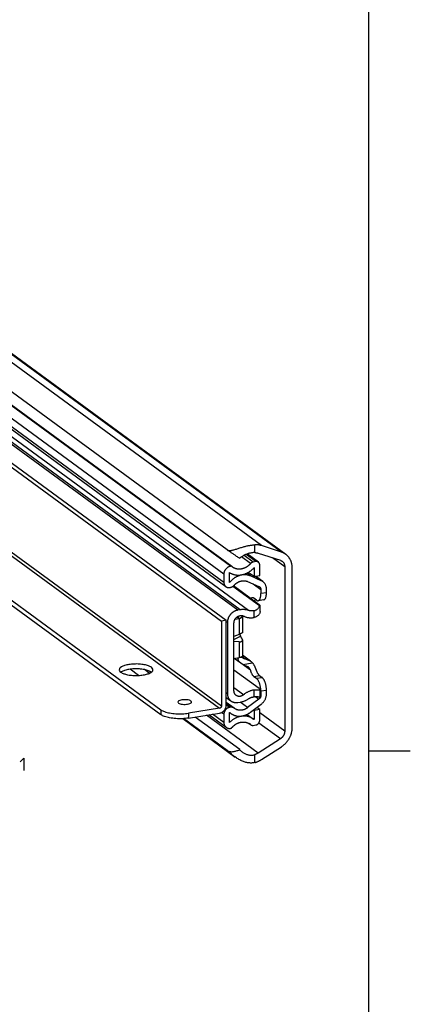
# Model space of a CAD drawing. Extents: x 0 to 971, y 0 to 594.
# Drawn here: x 747 to 841, y 236 to 473 of the extents above; entities that cross this region are included whole.
import ezdxf

# ---------------------------------------------------------------- set-up
doc = ezdxf.new("R2010")
doc.units = 0
doc.header["$LTSCALE"] = 46.255
doc.layers.get('0').update_dxf_attribs({"linetype": 'CONTINUOUS'})

msp = doc.modelspace()

# ---------------------------------------------------------------- linework, layer by layer
at = {"color": 4, "linetype": 'CONTINUOUS'}
msp.add_line((831, 584), (831, 10), dxfattribs=at)
at = {"color": 9, "linetype": 'CONTINUOUS'}
for p, q in [((805.241, 346.3409), (615.0628, 485.8299)), ((810.038, 344.7867), (619.8598, 484.2757)), ((797.8082, 341.373), (611.8562, 477.7622)), ((797.8475, 341.3793), (611.8954, 477.7685)), ((796.2222, 339.4756), (610.2701, 475.8648)), ((796.2222, 337.4552), (610.2701, 473.8445)), ((799.5583, 330.8042), (615.2296, 466.0028)), ((800.1474, 330.8981), (615.8187, 466.0967)), ((605.0298, 446.712), (795.208, 307.223)), ((605.4829, 447.2541), (795.6612, 307.7651)), ((802.1299, 330.7408), (737.0877, 378.4469)), ((803.682, 344.657), (803.682, 346.5447)), ((802.6214, 342.0101), (800.4358, 343.6132)), ((803.2586, 342.3832), (801.0684, 343.9896)), ((803.9258, 342.4896), (801.5663, 344.2202)), ((810.8418, 341.2657), (807.9178, 343.4103)), ((802.6116, 339.0354), (801.6992, 339.7046)), ((805.2173, 337.8912), (803.7832, 338.943)), ((803.2607, 337.1227), (805.104, 335.7708)), ((806.4634, 335.0009), (805.104, 334.7841)), ((803.5007, 329.063), (803.5007, 330.6816)), ((797.0659, 327.8225), (796.794, 328.022)), ((799.8641, 328.7876), (799.8641, 324.9847)), ((798.652, 323.7611), (800.2046, 324.5788)), ((799.8641, 323.1936), (799.8641, 319.3907)), ((802.2648, 318.7397), (800.7013, 319.8865)), ((802.5893, 316.3649), (800.302, 318.0426)), ((800.808, 317.7581), (803.0947, 318.1228)), ((800.8086, 319.441), (801.0186, 319.2869)), ((801.0186, 319.2869), (802.2648, 318.7397)), ((778.3097, 315.6401), (777.1257, 316.5085)), ((803.4135, 314.8809), (804.773, 315.0977)), ((804.0474, 314.416), (805.4069, 314.6328)), ((796.794, 310.983), (797.0659, 310.7835)), ((800.969, 310.4663), (798.652, 312.1658)), ((803.5007, 309.977), (803.5007, 311.5956)), ((804.9442, 310.4223), (805.104, 310.3051)), ((806.4634, 311.5086), (805.104, 311.2918)), ((797.7997, 307.4487), (796.794, 308.1863)), ((797.5816, 307.414), (796.8159, 307.9756)), ((801.9319, 307.3578), (800.1359, 308.6751)), ((803.869, 309.9925), (804.6508, 309.419)), ((781.0863, 306.8576), (781.0863, 305.683)), ((787.731, 306.0305), (787.731, 304.8559)), ((804.4788, 296.446), (792.0694, 305.5478)), ((796.2222, 303.7673), (793.4865, 305.7738)), ((796.2222, 305.7876), (795.6618, 306.1986)), ((810.8418, 301.7345), (804.8321, 306.1425)), ((802.6214, 303.2739), (802.3033, 303.5072)), ((809.7952, 299.8643), (804.6203, 303.6599)), ((803.682, 294.1717), (803.682, 296.0595))]:
    msp.add_line(p, q, dxfattribs=at)
at = {"color": 7, "linetype": 'CONTINUOUS'}
for p, q in [((620.9018, 483.7438), (811.0801, 344.2548)), ((797.0374, 345.3292), (611.0853, 481.7184)), ((798.1432, 341.3126), (612.1911, 477.7018)), ((796.6945, 336.4625), (610.7424, 472.8518)), ((605.4829, 467.6924), (795.6612, 328.2034)), ((606.6158, 467.8731), (796.794, 328.3841)), ((595.1343, 443.2469), (781.0863, 306.8576)), ((595.1343, 442.0723), (781.0863, 305.683)), ((810.038, 344.7867), (805.241, 346.3409)), ((804.5172, 342.3563), (801.8362, 344.3227)), ((804.4788, 344.5246), (809.7952, 342.802)), ((797.8475, 341.3793), (797.8082, 341.373)), ((798.1654, 341.2949), (798.1431, 341.3126)), ((803.9258, 342.4896), (803.2586, 342.3832)), ((804.8321, 339.1103), (804.8321, 341.6945)), ((810.8418, 341.2657), (810.8418, 301.7345)), ((796.2222, 339.4756), (796.2222, 337.4552)), ((797.5816, 337.446), (797.5816, 339.8587)), ((803.4726, 338.8935), (802.0883, 339.9089)), ((805.2173, 337.8912), (802.6116, 339.0354)), ((803.4726, 341.0397), (803.4726, 338.8935)), ((803.4726, 338.8935), (804.8321, 339.1103)), ((805.5975, 337.6719), (803.85, 338.9537)), ((812.6544, 302.6327), (812.6544, 340.9457)), ((804.7959, 331.8555), (798.4044, 336.5434)), ((804.7099, 332.1125), (798.535, 336.6417)), ((801.9319, 337.7063), (804.6508, 336.5123)), ((797.5816, 336.2625), (797.7997, 336.2973)), ((805.104, 335.7708), (805.104, 334.7841)), ((806.4634, 335.0009), (806.4634, 335.852)), ((804.0474, 333.2098), (803.4135, 333.6748)), ((805.8006, 333.3071), (804.4412, 333.0902)), ((804.9442, 330.4865), (804.9442, 331.8808)), ((800.1474, 330.8981), (799.5583, 330.8042)), ((800.7013, 329.2584), (800.7013, 325.428)), ((796.794, 328.3841), (795.6612, 328.2034)), ((795.6612, 328.2034), (795.6612, 307.7651)), ((796.794, 307.9458), (796.794, 328.3841)), ((797.0659, 327.8225), (797.0659, 310.7835)), ((798.652, 311.3922), (798.652, 327.7198)), ((798.9137, 328.636), (799.8641, 328.7876)), ((799.8589, 328.7868), (799.3621, 329.1512)), ((799.8641, 324.9847), (798.652, 324.5155)), ((800.5655, 324.0322), (800.2046, 324.5788)), ((799.8641, 323.1936), (798.652, 323.2762)), ((800.7013, 323.6493), (800.7013, 319.8189)), ((802.6452, 318.5313), (800.7013, 319.957)), ((798.652, 319.1974), (799.8641, 319.3907)), ((800.2993, 318.0443), (798.7138, 319.2072)), ((802.6442, 318.53), (802.7097, 318.4839)), ((775.693, 315.1071), (773.6823, 316.5818)), ((778.7289, 315.8439), (778.3456, 316.1251)), ((804.7099, 311.9385), (798.652, 316.3818)), ((804.773, 315.0977), (805.4069, 314.6328)), ((803.4135, 314.8809), (804.0474, 314.416)), ((804.9442, 310.3277), (804.9442, 311.722)), ((805.104, 311.2918), (805.104, 310.3051)), ((806.4634, 310.6576), (806.4634, 311.5086)), ((796.794, 309.7981), (797.9318, 308.9636)), ((798.6868, 307.2487), (796.794, 308.637)), ((799.5583, 308.5969), (800.1474, 308.6908)), ((804.6508, 309.419), (801.9319, 307.3578)), ((802.6116, 306.2455), (805.2173, 308.2209)), ((804.7959, 309.7727), (804.7884, 309.7783)), ((795.208, 307.223), (787.731, 306.0305)), ((787.731, 304.8559), (795.208, 306.0484)), ((796.7732, 302.6091), (792.6421, 305.6391)), ((796.2222, 305.7876), (796.2222, 303.7673)), ((797.7997, 307.4487), (797.5816, 307.414)), ((797.5816, 303.8178), (797.5816, 306.2305)), ((798.7982, 307.1633), (798.6867, 307.2488)), ((801.7999, 305.7469), (803.3483, 304.6112)), ((803.4726, 306.662), (803.3143, 306.7782)), ((804.8321, 306.8789), (803.4726, 306.662)), ((803.4726, 306.662), (803.4726, 304.5158)), ((804.8321, 306.8789), (804.1281, 307.3952)), ((804.8321, 304.2947), (804.8321, 306.8789)), ((786.3475, 304.7199), (798.9338, 295.4883)), ((797.0374, 297.0416), (786.5426, 304.7391)), ((800.0271, 297.2588), (789.3232, 305.1098)), ((802.62, 303.272), (802.2754, 303.5248)), ((802.6214, 303.2739), (802.6673, 303.2373)), ((803.2586, 303.1041), (803.9258, 303.2105)), ((803.4726, 304.5158), (803.3483, 304.6112)), ((797.8082, 302.3757), (797.8475, 302.382)), ((809.7952, 299.8643), (804.4788, 296.446)), ((805.241, 294.8728), (810.038, 297.9571))]:
    msp.add_line(p, q, dxfattribs=at)
at = {"color": 2, "linetype": 'CONTINUOUS'}
msp.add_line((831, 297), (841, 297), dxfattribs=at)
at = {"color": 5, "linetype": 'CONTINUOUS'}
msp.add_lwpolyline([(747.331, 294.3603), (748.1882, 295.2175), (748.1882, 292.2175)], dxfattribs=at)
at = {"color": 7, "linetype": 'CONTINUOUS'}
for points, start_tangent, end_tangent in [([(797.0374, 345.3292), (797.1769, 345.2466), (797.3432, 345.1883), (797.5378, 345.158), (797.7632, 345.1577), (798.023, 345.1881), (798.3196, 345.2488), (798.6552, 345.3378), (799.0266, 345.4501), (799.4282, 345.5791), (799.8523, 345.717), (800.2804, 345.8531), (800.702, 345.981), (801.115, 346.0982), (801.5179, 346.2031), (801.9073, 346.2943), (802.2854, 346.372), (802.6518, 346.4361), (803.0067, 346.4864), (803.3506, 346.5227), (803.682, 346.5447)], (5.52973075, -4.05586155), (6.85060773, 0.31162275)), ([(805.241, 346.3409), (805.0282, 346.4037), (804.8113, 346.4553), (804.5908, 346.4958), (804.3671, 346.5251), (804.1408, 346.543), (803.9122, 346.5495), (803.682, 346.5447)], (-1.50362518, 0.48717155), (-1.57894464, -0.07182357)), ([(797.0374, 345.3292), (797.214, 345.2012), (797.4175, 345.0567), (797.6479, 344.8956), (797.9055, 344.7178), (798.1905, 344.5234), (798.5033, 344.312), (798.8438, 344.084), (799.2119, 343.8394), (799.6068, 343.579), (800.0271, 343.3038)], (2.91216862, -2.13597249), (3.02451338, -1.97368268)), ([(803.682, 344.657), (803.4123, 344.6533), (803.1307, 344.631), (802.8376, 344.5898), (802.5363, 344.5296), (802.2298, 344.4509), (801.9181, 344.3532), (801.5981, 344.234), (801.272, 344.0922), (800.9471, 343.9285), (800.6272, 343.7424), (800.3183, 343.534), (800.0271, 343.3038)], (-3.97247424, 0.08313383), (-3.0122066, -2.59115308)), ([(803.682, 344.657), (803.8462, 344.6489), (804.0084, 344.6315), (804.1682, 344.605), (804.3251, 344.5693), (804.4788, 344.5246)], (0.81031045, -0.01695775), (0.77102836, -0.24981165)), ([(811.08, 344.2548), (811.0219, 344.2966), (810.8385, 344.4174), (810.6479, 344.5272), (810.4506, 344.6255), (810.2471, 344.712), (810.038, 344.7867)], (-0.94743383, 0.69490992), (-1.11758481, 0.36209524)), ([(812.6544, 340.9457), (812.6484, 341.1869), (812.6304, 341.4256), (812.6003, 341.6611), (812.5584, 341.8927), (812.5046, 342.1199), (812.4393, 342.342), (812.3624, 342.5586), (812.2743, 342.7689), (812.1751, 342.9724), (812.0652, 343.1686), (811.9448, 343.357), (811.8142, 343.5371), (811.6738, 343.7084), (811.524, 343.8703), (811.3651, 344.0226), (811.1976, 344.1648), (811.08, 344.2548)], (0, 3.80346182), (-3.0674062, 2.24983628)), ([(797.8082, 341.373), (797.6171, 341.3305), (797.4286, 341.2646), (797.2458, 341.1765), (797.071, 341.067), (796.9073, 340.9383), (796.7564, 340.7916), (796.6211, 340.6298), (796.5029, 340.4544), (796.4039, 340.2689), (796.3252, 340.0751), (796.2683, 339.8765), (796.2337, 339.6756), (796.2222, 339.4756)], (-2.64260286, -0.42145978), (0, -2.67600041)), ([(798.1431, 341.3126), (798.1116, 341.3333), (798.0512, 341.3616), (797.9863, 341.3788), (797.9176, 341.3848), (797.8475, 341.3793)], (-0.25104037, 0.18402044), (-0.30691392, -0.04894866)), ([(798.3212, 341.171), (798.2857, 341.1975), (798.1654, 341.2949)], (-0.16051628, 0.1177331), (-0.15078422, 0.12991457)), ([(802.6214, 342.0101), (802.5013, 341.8741), (802.3756, 341.7439), (802.2445, 341.6196), (802.1084, 341.5018), (801.9677, 341.3907), (801.8228, 341.2866), (801.6739, 341.1898), (801.5217, 341.1005), (801.3663, 341.0191), (801.2084, 340.9457), (801.0482, 340.8804), (800.8863, 340.8236), (800.7231, 340.7753), (800.5589, 340.7357), (800.3943, 340.7048), (800.2297, 340.6828), (800.0655, 340.6697), (799.9022, 340.6656), (799.7403, 340.6705), (799.58, 340.6843), (799.422, 340.707), (799.2666, 340.7386), (799.1142, 340.7789), (798.9652, 340.8279), (798.8201, 340.8855), (798.6792, 340.9514), (798.5429, 341.0255), (798.4117, 341.1076), (798.3212, 341.171)], (-3.10744406, -3.68111682), (-3.88511998, 2.84960008)), ([(803.2586, 342.3832), (803.1412, 342.3566), (803.0257, 342.3145), (802.9142, 342.2578), (802.8084, 342.1873), (802.7103, 342.1043), (802.6214, 342.0101)], (-0.74414482, -0.11868114), (-0.48607933, -0.57581561)), ([(804.5172, 342.3563), (804.4774, 342.3835), (804.379, 342.436), (804.2725, 342.4734), (804.1605, 342.495), (804.044, 342.5004), (803.9258, 342.4896)], (-0.502034, 0.36821112), (-0.6142101, -0.09795829)), ([(804.8321, 341.6945), (804.8243, 341.8158), (804.8012, 341.9329), (804.7631, 342.043), (804.7106, 342.145), (804.6449, 342.2366), (804.5666, 342.3166), (804.5172, 342.3563)], (0, 0.76017084), (-0.6135827, 0.45002525)), ([(809.7952, 342.802), (809.9031, 342.7625), (810.007, 342.715), (810.1066, 342.6597), (810.2014, 342.597), (810.2121, 342.5893)], (0.44698523, -0.14482232), (0.3789705, -0.27796229)), ([(810.2121, 342.5893), (810.291, 342.5271), (810.375, 342.4502), (810.453, 342.3668), (810.5246, 342.2772), (810.5896, 342.1818), (810.6476, 342.081), (810.6984, 341.9754), (810.7418, 341.8652), (810.7776, 341.7512), (810.8056, 341.6336), (810.8257, 341.5132), (810.8378, 341.3903), (810.8418, 341.2657)], (1.22698008, -0.89994919), (0, -1.52125299)), ([(797.5816, 339.8587), (797.7586, 339.7491), (797.9418, 339.6496), (798.1309, 339.5605), (798.3253, 339.4819), (798.5247, 339.4141), (798.7286, 339.3573), (798.9364, 339.3114), (799.1477, 339.2768), (799.3619, 339.2534), (799.5786, 339.2413), (799.7972, 339.2406), (800.0173, 339.2511), (800.2382, 339.273), (800.4595, 339.3062), (800.6807, 339.3505), (800.9012, 339.4059), (801.1204, 339.4723), (801.3379, 339.5494), (801.5531, 339.6372), (801.7656, 339.7353), (801.9748, 339.8436), (802.1802, 339.9618), (802.3814, 340.0895), (802.5778, 340.2267), (802.769, 340.3728), (802.9545, 340.5275), (803.1339, 340.6905), (803.3067, 340.8614), (803.4726, 341.0397)], (5.46094069, -3.6033), (4.35514898, 4.88245035)), ([(802.6116, 339.0354), (802.433, 339.1078), (802.2497, 339.17), (802.0623, 339.2221), (801.8711, 339.2637), (801.6767, 339.2948), (801.4796, 339.3154), (801.2802, 339.3254), (801.0791, 339.3247), (800.8767, 339.3134), (800.6735, 339.2915), (800.4701, 339.259), (800.2669, 339.2161), (800.0645, 339.1628), (799.8634, 339.0992), (799.664, 339.0256), (799.4669, 338.942), (799.2725, 338.8488), (799.0814, 338.7461), (798.894, 338.6343), (798.7107, 338.5135), (798.5321, 338.3841), (798.3586, 338.2464), (798.1905, 338.1007), (798.0284, 337.9474), (797.8727, 337.787), (797.7236, 337.6197), (797.5816, 337.446)], (-5.1913148, 2.27966717), (-3.4942082, -4.46510256)), ([(796.2222, 337.4552), (796.2321, 337.2869), (796.2617, 337.1242), (796.3105, 336.9696), (796.3779, 336.825), (796.4628, 336.693), (796.5641, 336.575), (796.6801, 336.4733), (796.6944, 336.4626)], (0, -1.1403172), (0.92026277, -0.67498635)), ([(796.6944, 336.4626), (796.8094, 336.3888), (796.9498, 336.3232), (797.0996, 336.2772), (797.2562, 336.2516), (797.4178, 336.2467), (797.5816, 336.2625)], (0.75308482, -0.55236611), (0.92151718, 0.14696965)), ([(797.7997, 336.2973), (797.9686, 336.3352), (798.1349, 336.3943), (798.2961, 336.4738), (798.4495, 336.5724), (798.5929, 336.6886), (798.7239, 336.8206)], (1.06875285, 0.17045177), (0.72054022, 0.8075322)), ([(798.7239, 336.8206), (798.8369, 336.9413), (798.9552, 337.0563), (799.0784, 337.1651), (799.2061, 337.2674), (799.3381, 337.363), (799.4738, 337.4515), (799.6128, 337.5327), (799.7548, 337.6063), (799.8993, 337.672), (800.0459, 337.7298), (800.194, 337.7794), (800.3433, 337.8206), (800.4934, 337.8533), (800.6436, 337.8775), (800.7936, 337.8931), (800.943, 337.8999), (801.0912, 337.8981), (801.2379, 337.8875), (801.3825, 337.8683), (801.5246, 337.8405), (801.6639, 337.8041), (801.7998, 337.7593), (801.9319, 337.7063)], (2.36556474, 2.65116316), (3.25325269, -1.42860405)), ([(804.6508, 336.5123), (804.7493, 336.4598), (804.7891, 336.4326)], (0.14628, -0.06423608), (0.12895014, -0.09458204)), ([(804.7891, 336.4326), (804.8386, 336.3928), (804.9166, 336.3131), (804.9826, 336.2213), (805.035, 336.1193), (805.0731, 336.0092), (805.0962, 335.8921), (805.104, 335.7708)], (0.61354925, -0.45002465), (0, -0.76015637)), ([(805.5976, 337.6719), (805.4361, 337.7787), (805.2173, 337.8912)], (-0.35465313, 0.26012828), (-0.40247743, 0.17674031)), ([(806.4634, 335.852), (806.4498, 336.1199), (806.409, 336.3806), (806.3415, 336.6311), (806.248, 336.8687), (806.1295, 337.0908), (805.9874, 337.295), (805.8233, 337.479), (805.6388, 337.6409), (805.5976, 337.6719)], (0, 2.09099798), (-1.68704051, 1.23739766)), ([(804.4412, 333.0903), (804.5059, 333.1062), (804.6096, 333.1576), (804.7062, 333.2392), (804.7945, 333.3499), (804.8735, 333.4885), (804.942, 333.653), (804.9993, 333.8416), (805.0447, 334.0517), (805.0775, 334.2808), (805.0973, 334.526), (805.104, 334.7841)], (1.91806371, 0.30666144), (0, 1.93573021)), ([(805.8006, 333.3071), (805.8653, 333.323), (805.969, 333.3744), (806.0656, 333.456), (806.154, 333.5667), (806.2329, 333.7053), (806.3015, 333.8698), (806.3588, 334.0584), (806.4042, 334.2685), (806.437, 334.4976), (806.4568, 334.7428), (806.4634, 335.0009)], (1.91806371, 0.30666144), (0, 1.93573021)), ([(803.0198, 333.7943), (803.0043, 333.7916), (802.9096, 333.76), (802.8199, 333.7044), (802.7361, 333.6253), (802.7026, 333.5849)], (-0.384777, -0.06118243), (-0.23847374, -0.30731078)), ([(803.4135, 333.6748), (803.3086, 333.7401), (803.2048, 333.7816), (803.103, 333.7988), (803.0198, 333.7943)], (-0.34020507, 0.24952837), (-0.41768411, -0.06641491)), ([(803.5007, 330.6816), (803.7317, 330.7508), (803.952, 330.8515), (804.1581, 330.9838), (804.3478, 331.1483), (804.5199, 331.3473), (804.671, 331.5829), (804.7959, 331.8555)], (1.77632822, 0.40635842), (0.6427132, 1.7051067)), ([(803.7917, 333.3973), (803.735, 333.2984), (803.647, 333.1418), (803.5539, 332.9758), (803.5478, 332.9649)], (-0.24904611, -0.42948753), (-0.24385914, -0.43245055)), ([(804.0474, 333.2098), (804.1657, 333.1378), (804.2825, 333.0963), (804.3964, 333.0857), (804.4412, 333.0903)], (0.34002603, -0.24939705), (0.41783454, 0.06680369)), ([(804.9422, 331.8784), (804.9404, 331.8955), (804.9023, 331.9502), (804.8248, 332.0229), (804.7099, 332.1125)], (0.0137885, 0.35491556), (-0.26979539, 0.19788536)), ([(804.7959, 331.8555), (804.8895, 331.8465), (804.937, 331.8604), (804.9422, 331.8784)], (0.16026822, -0.02870821), (0.00670987, 0.17271178)), ([(799.5583, 330.8042), (799.3805, 330.7692), (799.2036, 330.7213), (799.0285, 330.6606), (798.8561, 330.5875), (798.6873, 330.5023), (798.5229, 330.4055), (798.3638, 330.2976), (798.2108, 330.179), (798.0647, 330.0505), (797.9261, 329.9127), (797.7959, 329.7662), (797.6747, 329.6119), (797.5631, 329.4504), (797.4616, 329.2827), (797.3708, 329.1096), (797.2912, 328.9319), (797.2231, 328.7507), (797.1669, 328.5667), (797.1229, 328.3809), (797.0913, 328.1943), (797.0723, 328.0079), (797.0659, 327.8225)], (-4.15399118, -0.66250598), (0, -4.20648985)), ([(798.652, 327.7198), (798.6571, 327.8488), (798.6724, 327.9786), (798.6979, 328.1082), (798.7332, 328.2368), (798.7783, 328.3635), (798.8327, 328.4875), (798.8961, 328.6078), (798.9681, 328.7236), (799.0482, 328.8343), (799.1358, 328.9389), (799.2304, 329.0368), (799.3312, 329.1273), (799.4376, 329.2098), (799.5489, 329.2837), (799.6643, 329.3486), (799.783, 329.4039), (799.9041, 329.4493), (800.027, 329.4845), (800.1507, 329.5093), (800.2743, 329.5234), (800.3971, 329.5268), (800.5182, 329.5195), (800.6367, 329.5014), (800.7519, 329.4728), (800.8629, 329.4339), (800.969, 329.3848)], (0, 3.36881507), (2.98599525, -1.55972668)), ([(799.8589, 328.7868), (799.7803, 329.0028), (799.721, 329.2308), (799.6968, 329.3646)], (-0.23238733, 0.55466099), (-0.09104557, 0.59468389)), ([(802.1299, 330.7408), (801.8624, 330.8222), (801.5876, 330.8842), (801.3069, 330.9266), (801.0213, 330.9493), (800.732, 330.9521), (800.4403, 330.935), (800.1474, 330.8981)], (-1.89867899, 0.65498542), (-1.98341236, -0.31632772)), ([(800.1592, 328.8717), (800.2805, 328.9344), (800.3905, 329.0134), (800.4858, 329.1073), (800.5665, 329.2141), (800.6338, 329.3302), (800.6924, 329.4542), (800.7054, 329.4843)], (0.77414785, 0.33577163), (0.3314839, 0.77601207)), ([(800.7256, 329.4793), (800.7234, 329.4688), (800.7068, 329.3611), (800.7013, 329.2584)], (-0.0465946, -0.21777058), (0, -0.2226222)), ([(800.969, 329.3848), (801.1965, 329.2763), (801.4323, 329.1841), (801.6754, 329.1086), (801.9249, 329.05), (802.1798, 329.0087), (802.4392, 328.9847), (802.702, 328.9781), (802.9672, 328.989), (803.2338, 329.0174), (803.5007, 329.063)], (2.30630017, -1.20468976), (2.54974035, 0.51876976)), ([(803.5007, 330.6816), (803.3243, 330.6472), (803.1478, 330.6247), (802.9721, 330.6141), (802.7978, 330.6156), (802.6258, 330.6291), (802.4566, 330.6545), (802.2911, 330.6918), (802.1299, 330.7408)], (-1.35473491, -0.30991341), (-1.31375712, 0.4532055)), ([(804.9442, 330.4874), (804.9234, 330.2919), (804.85, 330.0616), (804.7241, 329.8312), (804.5499, 329.6154), (804.3343, 329.4255), (804.0824, 329.2671), (803.8001, 329.1449), (803.5007, 329.063)], (0.00084076, -2.18638682), (-2.13722223, -0.43483889)), ([(799.8641, 328.7876), (799.9676, 328.8082), (800.0662, 328.8363), (800.1592, 328.8717)], (0.30364224, 0.04842687), (0.28208883, 0.12235057)), ([(800.7008, 325.4288), (800.6987, 325.4166), (800.6777, 325.3872), (800.6364, 325.3518), (800.5757, 325.3111), (800.4968, 325.2655), (800.4005, 325.2156), (800.2879, 325.162), (800.1601, 325.1052), (800.0184, 325.0459), (799.8641, 324.9847)], (-0.00527877, -0.99261197), (-0.89448505, -0.34623)), ([(800.053, 325.0606), (800.0567, 325.0189), (800.0675, 324.9442), (800.0838, 324.8678), (800.1058, 324.7909), (800.1335, 324.7155), (800.1666, 324.6438), (800.2046, 324.5788)], (0.03491418, -0.50892541), (0.28102128, -0.4256126)), ([(799.8641, 323.1936), (800.0184, 323.1896), (800.1601, 323.1991), (800.2879, 323.2216), (800.4005, 323.2567), (800.4968, 323.3038), (800.5757, 323.3624), (800.6364, 323.4319), (800.6777, 323.5116), (800.6987, 323.6009), (800.7013, 323.6483)], (1.06820315, -0.07274319), (0.00020215, 1.07283672)), ([(800.7013, 323.6483), (800.6986, 323.6989), (800.6766, 323.8043), (800.6322, 323.916), (800.5655, 324.0322)], (0.00007789, 0.41335499), (-0.22730093, 0.34425201)), ([(800.7013, 319.8189), (800.7067, 319.7208), (800.7224, 319.6306), (800.748, 319.5487), (800.7831, 319.4761), (800.827, 319.4156), (800.8804, 319.3666)], (0, -0.50337787), (0.40590102, -0.29771402)), ([(773.4324, 317.7319), (772.3819, 317.4896), (771.6018, 317.148), (771.1684, 316.7408), (771.1035, 316.4759)], (-2.75649652, -0.43962429), (-0.07770822, -2.86495019)), ([(779.1846, 316.4771), (779.1638, 316.6453), (778.8146, 317.0619), (778.106, 317.4212), (777.1075, 317.688), (775.9168, 317.8362), (774.6505, 317.8514), (773.4324, 317.7319)], (0.17344409, 6.39454465), (-6.15247696, -0.98123771)), ([(800.2988, 318.0446), (800.1288, 318.1831), (799.9801, 318.3335), (799.8623, 318.4842), (799.7735, 318.6327), (799.7125, 318.7763), (799.6779, 318.9127), (799.6686, 319.0392), (799.6833, 319.153), (799.7209, 319.2518), (799.7802, 319.3321), (799.8589, 319.3899)], (-1.32014087, 0.96855654), (1.45299792, 0.75304706)), ([(800.1592, 319.4322), (800.0662, 319.4205), (799.9676, 319.4066), (799.8641, 319.3907)], (-0.29598207, -0.03418739), (-0.2942314, -0.04692597)), ([(800.807, 319.2964), (800.748, 319.3436), (800.6924, 319.3826), (800.6338, 319.413), (800.5665, 319.4345), (800.4858, 319.4467), (800.3905, 319.4495), (800.2805, 319.4441), (800.1592, 319.4322)], (-0.53578844, 0.43362658), (-0.68466972, -0.07908274)), ([(800.771, 317.7743), (800.5246, 317.8982), (800.3102, 318.0364), (800.2988, 318.0446)], (-0.49901812, 0.21880403), (-0.43953451, 0.32247621)), ([(800.771, 317.7743), (800.7895, 317.7662), (800.808, 317.7581)], (0.03702778, -0.01623554), (0.03701876, -0.01625609)), ([(801.1671, 319.1034), (801.0628, 319.1377), (800.9629, 319.1862), (800.877, 319.242), (800.807, 319.2964)], (-0.39866761, 0.10343109), (-0.32017734, 0.25912728)), ([(800.808, 317.7581), (801.1874, 317.59), (801.5683, 317.4186), (801.9458, 317.246)], (1.1424589, -0.5016891), (1.13336207, -0.52191447)), ([(802.2936, 318.7165), (801.9095, 318.8655), (801.5347, 318.996), (801.1671, 319.1034)], (-1.10550135, 0.4454307), (-1.15367024, 0.29931041)), ([(802.6442, 318.53), (802.5323, 318.6001), (802.4154, 318.6624), (802.2936, 318.7165)], (-0.32970409, 0.22248462), (-0.36892771, 0.14864905)), ([(802.7097, 318.4839), (802.7681, 318.4394), (802.8843, 318.3408), (802.993, 318.235), (803.0947, 318.1228)], (0.42658761, -0.3130262), (0.34339866, -0.4023436)), ([(803.0947, 318.1228), (803.2252, 317.9576), (803.3443, 317.7841), (803.4532, 317.604), (803.5538, 317.4181), (803.6468, 317.2287), (803.7348, 317.034), (803.819, 316.8352), (803.9001, 316.6341), (803.9795, 316.4322), (804.0581, 316.2322), (804.1374, 316.0365)], (1.52120345, -1.78232053), (0.89876048, -2.16401387)), ([(771.1035, 316.4759), (771.1242, 316.3077)], (-0.00468828, -0.17284766), (0.04712816, -0.16034629)), ([(771.1242, 316.3077), (771.4735, 315.8911)], (0.1521342, -0.51761311), (0.45825604, -0.32966358)), ([(771.4735, 315.8911), (772.182, 315.5318), (773.0921, 315.2823)], (1.46523406, -1.05407079), (1.71079885, -0.34412044)), ([(771.6018, 315.9734), (771.4849, 315.8999)], (-0.11855407, -0.07001932), (-0.11443163, -0.07741443)), ([(773.4324, 316.5573), (772.3819, 316.3149), (771.6018, 315.9734)], (-1.9055901, -0.30391611), (-1.70379653, -1.00628076)), ([(773.0921, 315.2823), (773.1805, 315.265), (774.3712, 315.1168), (775.6376, 315.1016), (776.8556, 315.2211)], (3.72036217, -0.74833618), (3.73280515, 0.59533245)), ([(777.1959, 316.4961), (777.1075, 316.5134), (775.9168, 316.6616), (774.6505, 316.6767), (773.4324, 316.5573)], (-3.72036217, 0.74833618), (-3.73280515, -0.59533245)), ([(776.8556, 315.2211), (777.9061, 315.4634), (778.6862, 315.8049)], (1.9055901, 0.30391611), (1.70379653, 1.00628076)), ([(778.8146, 315.8873), (778.106, 316.2466), (777.1959, 316.4961)], (-1.46523406, 1.05407079), (-1.71079885, 0.34412044)), ([(778.6862, 315.8049), (779.1196, 316.2122)], (0.52508648, 0.31012178), (0.26414606, 0.54154658)), ([(779.1196, 316.2122), (779.1846, 316.4771)], (0.11857586, 0.2431017), (0.00743198, 0.27400241)), ([(802.0987, 317.1556), (802.0436, 317.1931), (801.9458, 317.246)], (-0.1434369, 0.10525419), (-0.16150953, 0.07437531)), ([(802.5893, 316.3649), (802.5448, 316.504), (802.493, 316.6341), (802.4345, 316.754), (802.3692, 316.8639), (802.2972, 316.9632), (802.2193, 317.051), (802.1349, 317.1277), (802.0987, 317.1556)], (-0.25976119, 0.91070966), (-0.76394962, 0.56058727)), ([(802.5893, 316.3649), (802.659, 316.1391), (802.7361, 315.9241), (802.8199, 315.7221), (802.9096, 315.5349), (803.0043, 315.3644), (803.103, 315.2124), (803.2048, 315.0803), (803.3086, 314.9695), (803.4135, 314.8809)], (0.47265166, -1.65709292), (1.38949569, -1.01914585)), ([(804.1374, 316.0365), (804.2178, 315.8553), (804.3029, 315.6878), (804.3921, 315.5351), (804.4844, 315.3987), (804.5792, 315.2797), (804.6757, 315.1791), (804.773, 315.0977)], (0.43953915, -1.05831181), (0.92404801, -0.67775647)), ([(805.104, 311.2918), (805.0973, 311.5597), (805.0775, 311.834), (805.0447, 312.1112), (804.9993, 312.3878), (804.942, 312.6604), (804.8735, 312.9256), (804.7945, 313.1799), (804.7062, 313.4203), (804.6096, 313.6436), (804.5059, 313.8471), (804.3964, 314.0282), (804.2825, 314.1846), (804.1657, 314.3144), (804.0474, 314.416)], (0, 3.38460945), (-2.72919516, 2.00176794)), ([(806.4634, 311.5086), (806.4568, 311.7765), (806.437, 312.0508), (806.4042, 312.328), (806.3588, 312.6046), (806.3015, 312.8773), (806.2329, 313.1424), (806.154, 313.3967), (806.0656, 313.6371), (805.969, 313.8604), (805.8653, 314.0639), (805.7559, 314.245), (805.642, 314.4014), (805.5252, 314.5312), (805.4069, 314.6328)], (0, 3.38460945), (-2.72919516, 2.00176794)), ([(797.0659, 310.7835), (797.0723, 310.6002), (797.0913, 310.4198), (797.1229, 310.2433), (797.1669, 310.0716), (797.2231, 309.9055), (797.2912, 309.746), (797.3708, 309.5937), (797.4616, 309.4495), (797.5631, 309.3142), (797.6747, 309.1884), (797.7959, 309.0727), (797.9261, 308.9678), (797.9318, 308.9636)], (0, -2.09164165), (1.68709779, -1.23742461)), ([(799.1715, 310.3002), (799.1358, 310.3275), (799.0482, 310.4041), (798.9681, 310.4892), (798.8961, 310.5821), (798.8327, 310.6822), (798.7783, 310.7887), (798.7332, 310.9011), (798.6979, 311.0184), (798.6724, 311.1399), (798.6571, 311.2648), (798.652, 311.3922)], (-1.0122719, 0.74246295), (0, 1.25487168)), ([(800.969, 310.4663), (800.8629, 310.3833), (800.7519, 310.309), (800.6367, 310.2436), (800.5182, 310.1878), (800.3971, 310.1418), (800.2743, 310.1061), (800.1507, 310.0808), (800.027, 310.0661), (799.9041, 310.0621), (799.783, 310.0689), (799.6643, 310.0863), (799.5489, 310.1144), (799.4376, 310.1528), (799.3312, 310.2014), (799.2304, 310.2597), (799.1715, 310.3002)], (-1.48875081, -1.25251668), (-1.56942642, 1.15111462)), ([(803.5007, 311.5956), (803.2338, 311.5561), (802.9672, 311.4994), (802.702, 311.4257), (802.4392, 311.3353), (802.1798, 311.2286), (801.9249, 311.1059), (801.6754, 310.9678), (801.4323, 310.8147), (801.1965, 310.6473), (800.969, 310.4663)], (-2.79270995, -0.32259538), (-2.15121123, -1.80985825)), ([(803.5007, 311.5956), (803.8002, 311.6269), (804.0825, 311.6497), (804.3345, 311.6638), (804.5501, 311.6712), (804.7242, 311.6756), (804.8501, 311.682), (804.9234, 311.6965), (804.9431, 311.7215)], (1.44889905, 0.16736723), (0.38744483, 1.31327195)), ([(804.9431, 311.7215), (804.9439, 311.7251), (804.9121, 311.7741), (804.8309, 311.8462), (804.7099, 311.9385)], (0.08584878, 0.29099059), (-0.2605954, 0.19113749)), ([(804.7959, 309.7727), (804.8895, 310.0064), (804.937, 310.2184), (804.9442, 310.3307)], (0.25229603, 0.52369308), (-0.00027739, 0.58242726)), ([(805.104, 310.3051), (805.0962, 310.1813), (805.0731, 310.0568), (805.035, 309.9346), (804.9826, 309.8159), (804.9166, 309.7031)], (0, -0.63913978), (-0.35303944, -0.53319484)), ([(805.2173, 308.2209), (805.4361, 308.4031), (805.6388, 308.6056), (805.8233, 308.8263), (805.9874, 309.0627), (806.1295, 309.3122), (806.248, 309.5721), (806.3415, 309.8396), (806.409, 310.1116), (806.4498, 310.3853), (806.4634, 310.6576)], (2.25713304, 1.71114205), (0, 2.83242947)), ([(785.1784, 308.7162), (785.1787, 308.692), (785.3317, 308.4782), (785.7124, 308.3006), (786.2628, 308.1864)], (-0.07268112, -1.21139244), (1.26529892, -0.16325644)), ([(786.1298, 309.2281), (785.6106, 309.0979), (785.2766, 308.9097), (785.1784, 308.7162)], (-1.11771795, -0.17826105), (-0.06474292, -1.07908478)), ([(788.4758, 308.7172), (788.4755, 308.7413), (788.3225, 308.9552), (787.9418, 309.1327), (787.3914, 309.247), (786.7551, 309.2805), (786.1298, 309.2281)], (0.14502477, 2.41716023), (-2.50369889, -0.39930645)), ([(786.2628, 308.1864), (786.8991, 308.1529)], (0.63451773, -0.08186928), (0.63751822, 0.0102608)), ([(786.8991, 308.1529), (787.5244, 308.2052)], (0.62786131, 0.01010538), (0.61970251, 0.09883425)), ([(787.5244, 308.2052), (788.0436, 308.3354), (788.3776, 308.5237), (788.4758, 308.7172)], (1.11771795, 0.17826105), (0.06474292, 1.07908478)), ([(795.208, 306.0484), (795.5609, 306.1459), (795.8962, 306.321), (796.1969, 306.5648), (796.448, 306.8653), (796.637, 307.2072), (796.7543, 307.5735), (796.794, 307.9458)], (2.63942395, 0.42095278), (0, 2.67278133)), ([(797.9318, 308.9636), (798.0647, 308.8741), (798.2108, 308.7922), (798.3638, 308.7225), (798.5229, 308.6653), (798.6873, 308.6209), (798.8561, 308.5896), (799.0285, 308.5714), (799.2036, 308.5666), (799.3805, 308.5751), (799.5583, 308.5969)], (1.38053108, -1.01256912), (1.69020327, 0.26956479)), ([(800.1474, 308.6908), (800.4403, 308.7474), (800.732, 308.8233), (801.0213, 308.9184), (801.3069, 309.0322), (801.5876, 309.1642), (801.8624, 309.3138), (802.1299, 309.4805)], (2.12318634, 0.3386198), (1.79117339, 1.18923567)), ([(802.1299, 309.4805), (802.2911, 309.581), (802.4566, 309.671), (802.6258, 309.7504), (802.7978, 309.8188), (802.9721, 309.8759), (803.1478, 309.9214), (803.3243, 309.9551), (803.5007, 309.977)], (1.22688567, 0.81458122), (1.46672566, 0.13231345)), ([(804.6711, 309.8483), (804.5201, 309.908), (804.3481, 309.9516), (804.1584, 309.9797), (803.9522, 309.9929), (803.7318, 309.9918), (803.5007, 309.977)], (-1.07159418, 0.52335627), (-1.18540781, -0.10693574)), ([(804.9075, 309.6896), (804.8386, 309.5984), (804.7493, 309.503), (804.6508, 309.419)], (-0.21110298, -0.30942466), (-0.29833833, -0.22617154)), ([(804.7884, 309.7783), (804.6711, 309.8483)], (-0.11006534, 0.08071917), (-0.12287239, 0.06000969)), ([(804.9166, 309.7031), (804.9075, 309.6896)], (-0.00897642, -0.01355707), (-0.00916345, -0.01343135)), ([(781.0863, 306.8576), (781.5459, 306.5866)], (0.43035566, -0.31565063), (0.48353517, -0.23146345)), ([(787.731, 304.8559), (786.2323, 304.7086), (784.654, 304.7277), (783.2026, 304.9084), (781.9576, 305.2407), (781.0863, 305.683)], (-6.72756809, -1.07295704), (-5.49336439, 4.02918812)), ([(781.5459, 306.5866), (781.9576, 306.4154)], (0.40173168, -0.19230494), (0.41880618, -0.15293464)), ([(781.9576, 306.4154), (783.2026, 306.083), (784.654, 305.9023), (786.2323, 305.8832), (787.731, 306.0305)], (5.51162443, -2.01266923), (5.76264356, 0.9190645)), ([(795.6612, 307.7651), (795.639, 307.6164), (795.5746, 307.4751), (795.4744, 307.3552), (795.348, 307.2683), (795.208, 307.223)], (0, -0.76241177), (-0.75289657, -0.12007692)), ([(797.5816, 307.414), (797.4178, 307.3775), (797.2562, 307.3211), (797.0996, 307.2455), (796.9498, 307.1517), (796.8094, 307.0413), (796.6801, 306.9156), (796.5641, 306.7769), (796.4628, 306.6266), (796.3779, 306.4676), (796.3105, 306.3015), (796.2617, 306.1313), (796.2321, 305.9591), (796.2222, 305.7876)], (-2.26508817, -0.36125124), (0, -2.29371464)), ([(797.5816, 306.2305), (797.7236, 306.1021), (797.8727, 305.9824), (797.911, 305.9538)], (0.31066476, -0.29789177), (0.34711135, -0.25459331)), ([(798.6867, 307.2488), (798.5929, 307.3104), (798.4495, 307.3809), (798.2961, 307.4306), (798.1349, 307.4587), (797.9686, 307.4647), (797.7997, 307.4487)], (-0.75292465, 0.55200878), (-0.92126412, -0.14692929)), ([(797.911, 305.9538), (798.0284, 305.8716), (798.1905, 305.77), (798.3586, 305.6779), (798.5321, 305.5956), (798.7107, 305.5231), (798.894, 305.4608), (799.0814, 305.4087), (799.2725, 305.367), (799.4669, 305.3358), (799.664, 305.3151), (799.8634, 305.3051), (800.0645, 305.3057), (800.2669, 305.3169), (800.4701, 305.3388), (800.6735, 305.3712), (800.8767, 305.4141), (801.0791, 305.4673), (801.2802, 305.5308), (801.4796, 305.6044), (801.6767, 305.6879), (801.8711, 305.781), (802.0623, 305.8836), (802.2497, 305.9954), (802.433, 306.1162), (802.6116, 306.2455)], (4.0717897, -2.98650687), (4.02342726, 3.05017713)), ([(801.9319, 307.3578), (801.7998, 307.2626), (801.6639, 307.1745), (801.5246, 307.0937), (801.3825, 307.0205), (801.2379, 306.9552), (801.0912, 306.8979), (800.943, 306.8487), (800.7936, 306.8079), (800.6436, 306.7756), (800.4934, 306.7519), (800.3433, 306.7368), (800.194, 306.7304), (800.0459, 306.7327), (799.8993, 306.7437), (799.7548, 306.7634), (799.6128, 306.7917), (799.4738, 306.8285), (799.3381, 306.8737), (799.2061, 306.9272), (799.0784, 306.9888), (798.9552, 307.0583), (798.8369, 307.1356), (798.7982, 307.1633)], (-2.68219345, -2.03338214), (-2.71469628, 1.99110985)), ([(796.2222, 303.7673), (796.2337, 303.5709), (796.2683, 303.381), (796.3252, 303.2006), (796.4039, 303.0319), (796.5029, 302.878), (796.6211, 302.7403), (796.7564, 302.6216), (796.7732, 302.6091)], (0, -1.33037007), (1.0736399, -0.78748407)), ([(803.3483, 304.6112), (803.3067, 304.6413), (803.1339, 304.757), (802.9545, 304.8628), (802.769, 304.9583), (802.5778, 305.0434), (802.3814, 305.1179), (802.1802, 305.1815), (801.9748, 305.2342), (801.7656, 305.2758), (801.5531, 305.3061), (801.3379, 305.3252), (801.1204, 305.333), (800.9012, 305.3294), (800.6807, 305.3145), (800.4595, 305.2883), (800.2382, 305.2508), (800.0173, 305.2022), (799.7972, 305.1426), (799.5786, 305.0721), (799.3619, 304.9909), (799.1477, 304.8992), (798.9364, 304.7972), (798.7286, 304.6851), (798.5247, 304.5632), (798.3253, 304.4318), (798.1309, 304.2912), (797.9418, 304.1417), (797.7586, 303.9838), (797.5816, 303.8178)], (-5.10406086, 3.74363921), (-4.52267723, -4.42681727)), ([(798.1654, 302.5678), (798.2857, 302.7036), (798.4117, 302.8336), (798.5429, 302.9576), (798.6792, 303.0752), (798.8201, 303.186), (798.9652, 303.2899), (799.1142, 303.3864), (799.2666, 303.4753), (799.422, 303.5565), (799.58, 303.6296), (799.7403, 303.6945), (799.9022, 303.7511), (800.0655, 303.799), (800.2297, 303.8383), (800.3943, 303.8688), (800.5589, 303.8905), (800.7231, 303.9032), (800.8863, 303.907), (801.0482, 303.9018), (801.2084, 303.8877), (801.3663, 303.8646), (801.5217, 303.8327), (801.6739, 303.792), (801.8228, 303.7427), (801.9677, 303.6848), (802.1084, 303.6186), (802.2445, 303.5442), (802.2758, 303.5255)], (2.96506133, 3.50045019), (3.92327843, -2.37892789)), ([(802.2758, 303.5255), (802.3756, 303.4618), (802.4612, 303.4017)], (0.19069438, -0.11562987), (0.17982734, -0.13189704)), ([(802.4612, 303.4017), (802.5013, 303.3716), (802.6214, 303.2739)], (0.16527331, -0.12122217), (0.15494286, -0.13412461)), ([(802.6673, 303.2373), (802.7103, 303.2081), (802.8084, 303.1564), (802.9142, 303.1196), (803.0257, 303.0985), (803.1412, 303.0933), (803.2586, 303.1041)], (0.50210416, -0.36815643), (0.61411541, 0.09794319)), ([(803.9258, 303.2105), (804.044, 303.2374), (804.1605, 303.2799), (804.2725, 303.3373), (804.379, 303.4087), (804.4774, 303.4926), (804.5666, 303.5879), (804.6449, 303.6929), (804.7106, 303.8054), (804.7631, 303.9242), (804.8012, 304.0465), (804.8243, 304.1709), (804.8321, 304.2947)], (1.50992986, 0.2408136), (0, 1.52901255)), ([(796.7732, 302.6091), (796.9073, 302.5231), (797.071, 302.4466), (797.2458, 302.3929), (797.4286, 302.363), (797.6171, 302.3573), (797.8082, 302.3757)], (0.87859895, -0.64442713), (1.07510338, 0.1714646)), ([(797.8475, 302.382), (797.9176, 302.3989), (797.9863, 302.4267), (798.0512, 302.4647), (798.1116, 302.5122), (798.1654, 302.5678)], (0.37100336, 0.05917007), (0.24282534, 0.28667131)), ([(810.8418, 301.7345), (810.8378, 301.6086), (810.8257, 301.4819), (810.8056, 301.355), (810.7776, 301.2286), (810.7418, 301.1031), (810.6984, 300.9791), (810.6476, 300.8572), (810.5896, 300.738), (810.5246, 300.6218), (810.453, 300.5094), (810.375, 300.4011), (810.291, 300.2975), (810.2014, 300.1989), (810.1066, 300.106), (810.007, 300.019), (809.9031, 299.9383), (809.7952, 299.8643)], (0, -2.23155102), (-1.87703528, -1.20687966)), ([(810.038, 297.9571), (810.2471, 298.0985), (810.4506, 298.25), (810.6479, 298.4112), (810.8385, 298.5817), (811.0219, 298.7611), (811.1976, 298.9489), (811.3651, 299.1445), (811.524, 299.3474), (811.6738, 299.5572), (811.8142, 299.7733), (811.9448, 299.995), (812.0652, 300.2218), (812.1751, 300.4531), (812.2743, 300.6883), (812.3624, 300.9267), (812.4393, 301.1677), (812.5046, 301.4107), (812.5584, 301.6551), (812.6003, 301.9001), (812.6304, 302.1451), (812.6484, 302.3895), (812.6544, 302.6327)], (4.6928604, 3.01737418), (0, 5.57920117)), ([(797.0374, 297.0416), (797.214, 296.9346), (797.4175, 296.8533), (797.6479, 296.7983), (797.9055, 296.7706), (798.1905, 296.7714), (798.5033, 296.8022), (798.8438, 296.8646), (799.2119, 296.9604), (799.6068, 297.0913), (800.0271, 297.2588)], (2.51253785, -1.84285748), (2.86164444, 1.23286709)), ([(798.9319, 295.4897), (798.6552, 295.6989), (798.3196, 295.9679), (798.0229, 296.2168), (797.7631, 296.4403), (797.5378, 296.6347), (797.3432, 296.7996), (797.1769, 296.9349), (797.0374, 297.0416)], (-1.97477805, 1.44975702), (-1.97529127, 1.44880615)), ([(800.0271, 297.2588), (800.3182, 296.9708), (800.6271, 296.7149), (800.6817, 296.6742)], (0.59642615, -0.64530622), (0.70884107, -0.5197888)), ([(800.6817, 296.6742), (800.9469, 296.4941), (801.2719, 296.3098), (801.598, 296.162), (801.9181, 296.0512), (802.2298, 295.975), (802.5363, 295.931), (802.8377, 295.9181), (803.1307, 295.9361), (803.4123, 295.9837), (803.682, 296.0595)], (2.56718141, -1.88249835), (3.01311567, 1.0241601)), ([(804.4788, 296.446), (804.3251, 296.3523), (804.1682, 296.2665), (804.0084, 296.189), (803.8462, 296.1199), (803.682, 296.0595)], (-0.74668121, -0.48009453), (-0.84048216, -0.28568047)), ([(803.682, 294.1717), (803.3507, 294.0978), (803.0068, 294.054), (802.6519, 294.041), (802.2856, 294.0592), (801.9075, 294.1095), (801.5181, 294.193), (801.1153, 294.3118), (800.7023, 294.4666), (800.2808, 294.6582), (799.8527, 294.8866), (799.4285, 295.146), (799.0267, 295.4209), (798.9319, 295.4897)], (-4.91748647, -1.34485823), (-4.10978369, 3.017143)), ([(803.682, 294.1717), (803.9122, 294.2403), (804.1408, 294.3198), (804.3671, 294.4099), (804.5908, 294.5105), (804.8113, 294.6213), (805.0282, 294.7422), (805.241, 294.8728)], (1.65508589, 0.45264098), (1.44327392, 0.92798359))]:
    msp.add_spline(points, degree=3, dxfattribs=dict(at, start_tangent=start_tangent, end_tangent=end_tangent))
at = {"color": 9, "linetype": 'CONTINUOUS'}
for points, start_tangent, end_tangent in [([(800.7013, 329.2584), (800.7013, 329.2548), (800.6912, 329.1999), (800.6635, 329.1458), (800.6184, 329.093), (800.5565, 329.0423), (800.4786, 328.9943), (800.3856, 328.9494), (800.2787, 328.9084), (800.1592, 328.8717)], (0.0005049, -0.70637133), (-0.67879848, -0.18641013)), ([(800.7013, 319.8189), (800.7013, 319.8153), (800.6912, 319.7604), (800.6635, 319.7063), (800.6184, 319.6536), (800.5565, 319.6028), (800.4786, 319.5548), (800.3856, 319.5099), (800.2787, 319.4689), (800.1592, 319.4322)], (0.0005049, -0.70637133), (-0.67879848, -0.18641013)), ([(800.8804, 319.3666), (800.939, 319.3278), (801.0186, 319.2869)], (0.12895394, -0.09457991), (0.14634111, -0.06426292)), ([(801.0186, 319.2869), (801.075, 319.2372), (801.1247, 319.1759), (801.1671, 319.1034)], (0.19197467, -0.14080661), (0.10603699, -0.2131594)), ([(802.2648, 318.7397), (802.2794, 318.7285), (802.2936, 318.7165)], (0.02985762, -0.0218995), (0.02779001, -0.02447))]:
    msp.add_spline(points, degree=3, dxfattribs=dict(at, start_tangent=start_tangent, end_tangent=end_tangent))

doc.saveas('drawing.dxf')
